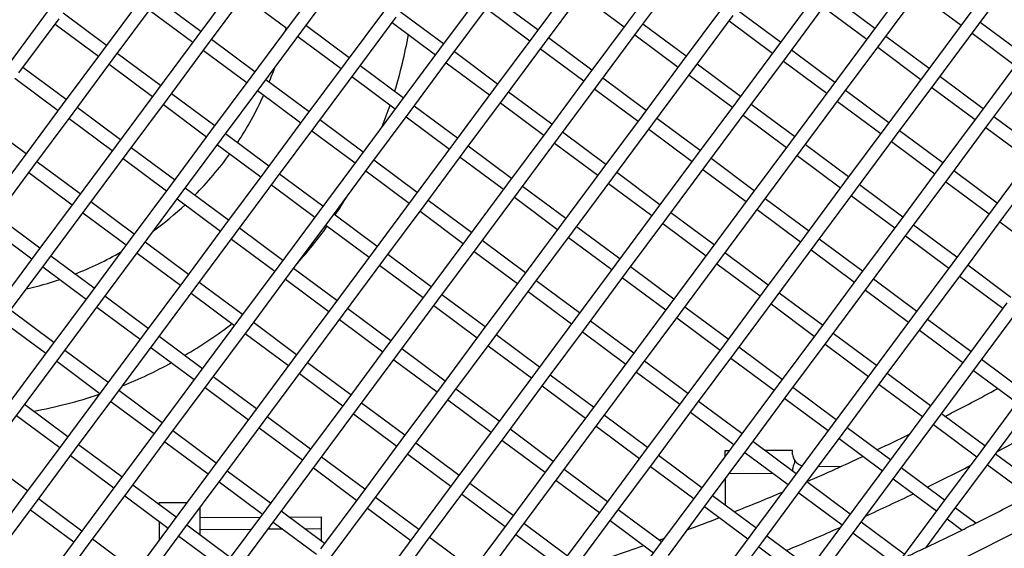
# Model space of a CAD drawing. Units: millimetres. Extents: x 44979 to 47513, y 1645 to 4175.
# Drawn here: x 45546 to 45619, y 1941 to 1980 of the extents above; entities that cross this region are included whole.
import ezdxf

# ---------------------------------------------------------------- set-up
doc = ezdxf.new("R2010")
doc.units = ezdxf.units.MM
doc.header["$LTSCALE"] = 15
doc.layers.add('B2 linhas de cota', color=7, linetype='Continuous', lineweight=25)
doc.styles.add('3_5', font='isocpeur.ttf')
doc.dimstyles.new('Siemsen Cota', dxfattribs={"dimscale": 15, "dimtxt": 3.5, "dimasz": 2.5, "dimexe": 2, "dimexo": 1, "dimgap": 0.3, "dimtad": 1, "dimdec": 1, "dimrnd": 1e-08, "dimtxsty": '3_5', "dimcen": 0.09, "dimdle": 10, "dimclrd": 7, "dimclre": 7, "dimclrt": 7, "dimadec": 0, "dimazin": 2, "dimtfac": 0.714286, "dimtdec": 3, "dimtmove": 0, "dimatfit": 3, "dimfxl": 1, "dimtolj": 1, "dimtzin": 0, "dimlwd": -1, "dimlwe": -1, "dimarcsym": 0})

# ---------------------------------------------------------------- blocks, each defined once
blk = doc.blocks.new('*D88')
at = {"layer": 'B2 linhas de cota', "color": 7, "transparency": 16777216}
for p, q in [((45720.628, 2090.887), (45720.628, 1645.07)), ((45345.8, 2089.31), (45345.8, 1645.07)), ((45383.3, 1675.07), (45683.128, 1675.07))]:
    blk.add_line(p, q, dxfattribs=at)
for points in [[(45383.3, 1681.32), (45383.3, 1668.82), (45345.8, 1675.07)], [(45683.128, 1681.32), (45683.128, 1668.82), (45720.628, 1675.07)]]:
    blk.add_solid(points, dxfattribs=at)
at = {"layer": 'Defpoints', "color": 0, "transparency": 16777216}
for p in [(45720.628, 2105.887), (45345.8, 2104.31), (45720.628, 1675.07)]:
    blk.add_point(p, dxfattribs=at)
at = {"layer": 'B2 linhas de cota', "color": 7, "transparency": 16777216, "insert": (45429.526, 1742.57), "char_height": 52.5, "attachment_point": 1, "style": '3_5'}
blk.add_mtext('\\A1;%%C374,8', dxfattribs=at)

msp = doc.modelspace()

# ---------------------------------------------------------------- linework, layer by layer
for p, q in [((45569.381, 1984.197), (45566.4, 1980.183)), ((45594.381, 1984.313), (45591.4, 1980.299)), ((45619.381, 1984.43), (45616.399, 1980.416)), ((45567.203, 1979.587), (45570.184, 1983.6)), ((45592.203, 1979.703), (45595.184, 1983.717)), ((45612.386, 1983.398), (45609.404, 1979.384)), ((45617.202, 1979.82), (45620.184, 1983.834)), ((45562.386, 1983.164), (45559.405, 1979.15)), ((45587.386, 1983.281), (45584.404, 1979.267)), ((45585.207, 1978.671), (45588.189, 1982.685)), ((45610.207, 1978.787), (45613.188, 1982.801)), ((45555.391, 1982.131), (45552.41, 1978.117)), ((45559.703, 1979.551), (45556.492, 1981.937)), ((45560.208, 1978.554), (45563.189, 1982.568)), ((45562.891, 1982.166), (45566.102, 1979.781)), ((45580.391, 1982.248), (45577.409, 1978.234)), ((45584.703, 1979.668), (45581.491, 1982.053)), ((45587.89, 1982.283), (45591.102, 1979.898)), ((45605.39, 1982.365), (45602.409, 1978.351)), ((45609.702, 1979.785), (45606.491, 1982.17)), ((45612.89, 1982.4), (45616.101, 1980.015)), ((45553.212, 1977.521), (45556.194, 1981.535)), ((45573.395, 1981.215), (45570.414, 1977.201)), ((45578.212, 1977.638), (45581.193, 1981.652)), ((45580.895, 1981.25), (45584.106, 1978.865)), ((45598.395, 1981.332), (45595.414, 1977.318)), ((45603.212, 1977.755), (45606.193, 1981.769)), ((45605.895, 1981.367), (45609.106, 1978.982)), ((45548.396, 1981.099), (45545.414, 1977.085)), ((45546.217, 1976.488), (45549.198, 1980.502)), ((45552.708, 1978.519), (45549.496, 1980.904)), ((45555.895, 1981.134), (45559.107, 1978.749)), ((45571.217, 1976.605), (45574.198, 1980.619)), ((45577.707, 1978.636), (45574.496, 1981.021)), ((45596.217, 1976.722), (45599.198, 1980.736)), ((45602.707, 1978.752), (45599.496, 1981.137)), ((45548.9, 1980.101), (45552.111, 1977.716)), ((45566.4, 1980.183), (45563.419, 1976.169)), ((45570.712, 1977.603), (45567.501, 1979.988)), ((45573.9, 1980.218), (45577.111, 1977.833)), ((45591.4, 1980.299), (45588.418, 1976.286)), ((45595.712, 1977.72), (45592.501, 1980.105)), ((45598.9, 1980.335), (45602.111, 1977.949)), ((45616.399, 1980.416), (45613.418, 1976.402)), ((45614.221, 1975.806), (45617.202, 1979.82)), ((45620.712, 1977.836), (45617.5, 1980.221)), ((45559.405, 1979.15), (45556.423, 1975.136)), ((45564.222, 1975.573), (45567.203, 1979.587)), ((45566.905, 1979.185), (45570.116, 1976.8)), ((45584.404, 1979.267), (45581.423, 1975.253)), ((45588.717, 1976.687), (45585.505, 1979.072)), ((45589.221, 1975.689), (45592.203, 1979.703)), ((45591.904, 1979.302), (45595.116, 1976.917)), ((45609.404, 1979.384), (45606.423, 1975.37)), ((45613.716, 1976.804), (45610.505, 1979.189)), ((45616.904, 1979.419), (45620.115, 1977.034)), ((45557.226, 1974.54), (45560.208, 1978.554)), ((45563.717, 1976.57), (45560.506, 1978.955)), ((45582.226, 1974.657), (45585.207, 1978.671)), ((45602.409, 1978.351), (45599.428, 1974.337)), ((45607.226, 1974.773), (45610.207, 1978.787)), ((45609.909, 1978.386), (45613.12, 1976.001)), ((45552.41, 1978.117), (45549.428, 1974.103)), ((45556.722, 1975.538), (45553.51, 1977.923)), ((45559.909, 1978.152), (45563.121, 1975.767)), ((45577.409, 1978.234), (45574.428, 1974.22)), ((45575.231, 1973.624), (45578.212, 1977.638)), ((45581.721, 1975.654), (45578.51, 1978.039)), ((45584.909, 1978.269), (45588.12, 1975.884)), ((45600.23, 1973.741), (45603.212, 1977.755)), ((45606.721, 1975.771), (45603.51, 1978.156)), ((45549.726, 1974.505), (45546.515, 1976.89)), ((45550.231, 1973.507), (45553.212, 1977.521)), ((45552.914, 1977.12), (45556.125, 1974.735)), ((45570.414, 1977.201), (45567.433, 1973.188)), ((45574.726, 1974.622), (45571.515, 1977.007)), ((45577.914, 1977.236), (45581.125, 1974.851)), ((45595.414, 1977.318), (45592.432, 1973.304)), ((45599.726, 1974.738), (45596.515, 1977.123)), ((45602.914, 1977.353), (45606.125, 1974.968)), ((45620.413, 1977.435), (45617.432, 1973.421)), ((45618.235, 1972.825), (45621.216, 1976.839)), ((45563.419, 1976.169), (45560.437, 1972.155)), ((45568.235, 1972.591), (45571.217, 1976.605)), ((45570.919, 1976.204), (45574.13, 1973.819)), ((45588.418, 1976.286), (45585.437, 1972.272)), ((45593.235, 1972.708), (45596.217, 1976.722)), ((45595.918, 1976.321), (45599.13, 1973.936)), ((45613.418, 1976.402), (45610.437, 1972.388)), ((45617.73, 1973.822), (45614.519, 1976.207)), ((45545.919, 1976.087), (45549.13, 1973.702)), ((45561.24, 1971.559), (45564.222, 1975.573)), ((45567.731, 1973.589), (45564.52, 1975.974)), ((45586.24, 1971.675), (45589.221, 1975.689)), ((45592.731, 1973.706), (45589.519, 1976.091)), ((45606.423, 1975.37), (45603.442, 1971.356)), ((45611.24, 1971.792), (45614.221, 1975.806)), ((45613.923, 1975.405), (45617.134, 1973.02)), ((45556.423, 1975.136), (45553.442, 1971.122)), ((45560.736, 1972.556), (45557.524, 1974.941)), ((45563.923, 1975.171), (45567.135, 1972.786)), ((45581.423, 1975.253), (45578.442, 1971.239)), ((45579.245, 1970.643), (45582.226, 1974.657)), ((45585.735, 1972.673), (45582.524, 1975.058)), ((45588.923, 1975.288), (45592.134, 1972.903)), ((45604.244, 1970.759), (45607.226, 1974.773)), ((45610.735, 1972.79), (45607.524, 1975.175)), ((45549.428, 1974.103), (45546.447, 1970.089)), ((45553.74, 1971.524), (45550.529, 1973.909)), ((45554.245, 1970.526), (45557.226, 1974.54)), ((45556.928, 1974.138), (45560.139, 1971.753)), ((45574.428, 1974.22), (45571.447, 1970.206)), ((45578.74, 1971.64), (45575.529, 1974.025)), ((45581.928, 1974.255), (45585.139, 1971.87)), ((45599.428, 1974.337), (45596.446, 1970.323)), ((45603.74, 1971.757), (45600.529, 1974.142)), ((45606.928, 1974.372), (45610.139, 1971.987)), ((45547.25, 1969.493), (45550.231, 1973.507)), ((45567.433, 1973.188), (45564.451, 1969.174)), ((45572.249, 1969.61), (45575.231, 1973.624)), ((45574.933, 1973.223), (45578.144, 1970.837)), ((45592.432, 1973.304), (45589.451, 1969.29)), ((45597.249, 1969.727), (45600.23, 1973.741)), ((45599.932, 1973.339), (45603.144, 1970.954)), ((45617.432, 1973.421), (45614.451, 1969.407)), ((45621.744, 1970.841), (45618.533, 1973.226)), ((45546.745, 1970.491), (45543.534, 1972.876)), ((45549.933, 1973.106), (45553.144, 1970.721)), ((45565.254, 1968.577), (45568.235, 1972.591)), ((45571.745, 1970.608), (45568.534, 1972.993)), ((45590.254, 1968.694), (45593.235, 1972.708)), ((45596.745, 1970.724), (45593.533, 1973.109)), ((45615.254, 1968.811), (45618.235, 1972.825)), ((45560.437, 1972.155), (45557.456, 1968.141)), ((45564.75, 1969.575), (45561.538, 1971.96)), ((45567.937, 1972.19), (45571.149, 1969.805)), ((45585.437, 1972.272), (45582.456, 1968.258)), ((45589.749, 1969.692), (45586.538, 1972.077)), ((45592.937, 1972.307), (45596.148, 1969.922)), ((45610.437, 1972.388), (45607.456, 1968.374)), ((45608.258, 1967.778), (45611.24, 1971.792)), ((45614.749, 1969.808), (45611.538, 1972.193)), ((45617.937, 1972.423), (45621.148, 1970.038)), ((45553.442, 1971.122), (45550.461, 1967.108)), ((45558.259, 1967.545), (45561.24, 1971.559)), ((45560.942, 1971.157), (45564.153, 1968.772)), ((45578.442, 1971.239), (45575.461, 1967.225)), ((45582.754, 1968.659), (45579.543, 1971.044)), ((45583.259, 1967.661), (45586.24, 1971.675)), ((45585.942, 1971.274), (45589.153, 1968.889)), ((45603.442, 1971.356), (45600.46, 1967.342)), ((45607.754, 1968.776), (45604.543, 1971.161)), ((45610.942, 1971.391), (45614.153, 1969.006)), ((45551.264, 1966.512), (45554.245, 1970.526)), ((45557.754, 1968.542), (45554.543, 1970.927)), ((45576.263, 1966.629), (45579.245, 1970.643)), ((45596.446, 1970.323), (45593.465, 1966.309)), ((45601.263, 1966.745), (45604.244, 1970.759)), ((45603.946, 1970.358), (45607.157, 1967.973)), ((45621.446, 1970.44), (45618.465, 1966.426)), ((45546.447, 1970.089), (45543.466, 1966.076)), ((45550.759, 1967.51), (45547.548, 1969.895)), ((45553.947, 1970.125), (45557.158, 1967.739)), ((45571.447, 1970.206), (45568.465, 1966.192)), ((45569.268, 1965.596), (45572.249, 1969.61)), ((45575.759, 1967.626), (45572.548, 1970.011)), ((45578.947, 1970.241), (45582.158, 1967.856)), ((45594.268, 1965.713), (45597.249, 1969.727)), ((45600.758, 1967.743), (45597.547, 1970.128)), ((45619.268, 1965.829), (45622.249, 1969.843)), ((45544.268, 1965.479), (45547.25, 1969.493)), ((45546.952, 1969.092), (45550.163, 1966.707)), ((45564.451, 1969.174), (45561.47, 1965.16)), ((45568.764, 1966.594), (45565.552, 1968.979)), ((45571.951, 1969.209), (45575.162, 1966.824)), ((45589.451, 1969.29), (45586.47, 1965.276)), ((45593.763, 1966.71), (45590.552, 1969.095)), ((45596.951, 1969.325), (45600.162, 1966.94)), ((45614.451, 1969.407), (45611.47, 1965.393)), ((45612.272, 1964.797), (45615.254, 1968.811)), ((45618.763, 1966.827), (45615.552, 1969.212)), ((45557.456, 1968.141), (45554.475, 1964.127)), ((45562.273, 1964.563), (45565.254, 1968.577)), ((45564.956, 1968.176), (45568.167, 1965.791)), ((45582.456, 1968.258), (45579.475, 1964.244)), ((45586.768, 1965.678), (45583.557, 1968.063)), ((45587.273, 1964.68), (45590.254, 1968.694)), ((45589.956, 1968.293), (45593.167, 1965.908)), ((45607.456, 1968.374), (45604.474, 1964.36)), ((45611.768, 1965.794), (45608.557, 1968.179)), ((45614.956, 1968.409), (45618.167, 1966.024)), ((45555.278, 1963.531), (45558.259, 1967.545)), ((45561.768, 1965.561), (45558.557, 1967.946)), ((45580.277, 1963.647), (45583.259, 1967.661)), ((45600.46, 1967.342), (45597.479, 1963.328)), ((45605.277, 1963.764), (45608.258, 1967.778)), ((45607.96, 1967.377), (45611.171, 1964.992)), ((45550.461, 1967.108), (45547.48, 1963.094)), ((45554.773, 1964.528), (45551.562, 1966.913)), ((45557.961, 1967.143), (45561.172, 1964.758)), ((45575.461, 1967.225), (45572.479, 1963.211)), ((45573.282, 1962.615), (45576.263, 1966.629)), ((45579.773, 1964.645), (45576.562, 1967.03)), ((45582.961, 1967.26), (45586.172, 1964.875)), ((45598.282, 1962.731), (45601.263, 1966.745)), ((45604.772, 1964.762), (45601.561, 1967.147)), ((45547.778, 1963.496), (45544.567, 1965.881)), ((45548.282, 1962.498), (45551.264, 1966.512)), ((45550.966, 1966.111), (45554.177, 1963.726)), ((45568.465, 1966.192), (45565.484, 1962.178)), ((45572.777, 1963.612), (45569.566, 1965.997)), ((45575.965, 1966.227), (45579.176, 1963.842)), ((45593.465, 1966.309), (45590.484, 1962.295)), ((45597.777, 1963.729), (45594.566, 1966.114)), ((45600.965, 1966.344), (45604.176, 1963.959)), ((45618.465, 1966.426), (45615.484, 1962.412)), ((45561.47, 1965.16), (45558.489, 1961.146)), ((45566.287, 1961.582), (45569.268, 1965.596)), ((45568.97, 1965.195), (45572.181, 1962.81)), ((45586.47, 1965.276), (45583.489, 1961.262)), ((45591.287, 1961.699), (45594.268, 1965.713)), ((45593.97, 1965.311), (45597.181, 1962.926)), ((45611.47, 1965.393), (45608.488, 1961.379)), ((45615.782, 1962.813), (45612.57, 1965.198)), ((45616.286, 1961.815), (45619.268, 1965.829)), ((45618.969, 1965.428), (45622.181, 1963.043)), ((45543.97, 1965.078), (45547.181, 1962.693)), ((45559.292, 1960.549), (45562.273, 1964.563)), ((45565.782, 1962.58), (45562.571, 1964.965)), ((45584.291, 1960.666), (45587.273, 1964.68)), ((45590.782, 1962.696), (45587.571, 1965.081)), ((45609.291, 1960.783), (45612.272, 1964.797)), ((45554.475, 1964.127), (45551.494, 1960.113)), ((45558.787, 1961.547), (45555.576, 1963.932)), ((45561.975, 1964.162), (45565.186, 1961.777)), ((45579.475, 1964.244), (45576.493, 1960.23)), ((45583.787, 1961.664), (45580.576, 1964.049)), ((45586.975, 1964.279), (45590.186, 1961.894)), ((45604.474, 1964.36), (45601.493, 1960.346)), ((45602.296, 1959.75), (45605.277, 1963.764)), ((45608.786, 1961.78), (45605.575, 1964.166)), ((45611.974, 1964.395), (45615.185, 1962.01)), ((45547.48, 1963.094), (45544.498, 1959.08)), ((45552.296, 1959.517), (45555.278, 1963.531)), ((45554.98, 1963.129), (45558.191, 1960.744)), ((45572.479, 1963.211), (45569.498, 1959.197)), ((45576.791, 1960.631), (45573.58, 1963.016)), ((45577.296, 1959.633), (45580.277, 1963.647)), ((45579.979, 1963.246), (45583.19, 1960.861)), ((45597.479, 1963.328), (45594.498, 1959.314)), ((45601.791, 1960.748), (45598.58, 1963.133)), ((45604.979, 1963.363), (45608.19, 1960.978)), ((45545.301, 1958.484), (45548.282, 1962.498)), ((45551.792, 1960.514), (45548.581, 1962.899)), ((45570.301, 1958.601), (45573.282, 1962.615)), ((45590.484, 1962.295), (45587.503, 1958.281)), ((45595.301, 1958.717), (45598.282, 1962.731)), ((45597.984, 1962.33), (45601.195, 1959.945)), ((45615.484, 1962.412), (45612.502, 1958.398)), ((45547.984, 1962.097), (45551.195, 1959.712)), ((45565.484, 1962.178), (45562.503, 1958.164)), ((45563.306, 1957.568), (45566.287, 1961.582)), ((45569.796, 1959.598), (45566.585, 1961.983)), ((45572.984, 1962.213), (45576.195, 1959.828)), ((45588.305, 1957.685), (45591.287, 1961.699)), ((45594.796, 1959.715), (45591.585, 1962.1)), ((45613.305, 1957.802), (45616.286, 1961.815)), ((45619.796, 1959.832), (45616.584, 1962.217)), ((45558.489, 1961.146), (45555.508, 1957.132)), ((45562.801, 1958.566), (45559.59, 1960.951)), ((45565.989, 1961.181), (45569.2, 1958.796)), ((45583.489, 1961.262), (45580.507, 1957.248)), ((45587.801, 1958.682), (45584.589, 1961.067)), ((45590.988, 1961.297), (45594.2, 1958.912)), ((45608.488, 1961.379), (45605.507, 1957.365)), ((45606.31, 1956.769), (45609.291, 1960.783)), ((45612.8, 1958.799), (45609.589, 1961.184)), ((45615.988, 1961.414), (45619.199, 1959.029)), ((45551.494, 1960.113), (45548.512, 1956.099)), ((45556.31, 1956.535), (45559.292, 1960.549)), ((45558.993, 1960.148), (45562.205, 1957.763)), ((45576.493, 1960.23), (45573.512, 1956.216)), ((45580.805, 1957.65), (45577.594, 1960.035)), ((45581.31, 1956.652), (45584.291, 1960.666)), ((45583.993, 1960.265), (45587.204, 1957.88)), ((45601.493, 1960.346), (45598.512, 1956.332)), ((45605.805, 1957.767), (45602.594, 1960.152)), ((45608.993, 1960.381), (45612.204, 1957.996)), ((45549.315, 1955.503), (45552.296, 1959.517)), ((45555.806, 1957.533), (45552.594, 1959.918)), ((45574.315, 1955.619), (45577.296, 1959.633)), ((45594.498, 1959.314), (45591.516, 1955.3)), ((45599.315, 1955.736), (45602.296, 1959.75)), ((45601.998, 1959.349), (45605.209, 1956.964)), ((45619.498, 1959.43), (45616.516, 1955.416)), ((45548.81, 1956.5), (45545.599, 1958.885)), ((45551.998, 1959.115), (45555.209, 1956.73)), ((45569.498, 1959.197), (45566.517, 1955.183)), ((45567.32, 1954.587), (45570.301, 1958.601)), ((45573.81, 1956.617), (45570.599, 1959.002)), ((45576.998, 1959.232), (45580.209, 1956.847)), ((45592.319, 1954.704), (45595.301, 1958.717)), ((45598.81, 1956.734), (45595.599, 1959.119)), ((45617.319, 1954.82), (45620.3, 1958.834)), ((45545.003, 1958.083), (45548.214, 1955.698)), ((45562.503, 1958.164), (45559.522, 1954.15)), ((45566.815, 1955.584), (45563.604, 1957.969)), ((45570.003, 1958.199), (45573.214, 1955.814)), ((45587.503, 1958.281), (45584.521, 1954.267)), ((45591.815, 1955.701), (45588.603, 1958.086)), ((45595.002, 1958.316), (45598.214, 1955.931)), ((45612.502, 1958.398), (45609.521, 1954.384)), ((45616.814, 1955.818), (45613.603, 1958.203)), ((45555.508, 1957.132), (45552.526, 1953.118)), ((45560.324, 1953.554), (45563.306, 1957.568)), ((45563.007, 1957.167), (45566.219, 1954.782)), ((45580.507, 1957.248), (45577.526, 1953.234)), ((45585.324, 1953.671), (45588.305, 1957.685)), ((45588.007, 1957.283), (45591.218, 1954.898)), ((45605.507, 1957.365), (45602.526, 1953.351)), ((45609.819, 1954.785), (45606.608, 1957.17)), ((45610.324, 1953.788), (45613.305, 1957.802)), ((45613.007, 1957.4), (45616.218, 1955.015)), ((45553.329, 1952.521), (45556.31, 1956.535)), ((45559.82, 1954.552), (45556.608, 1956.937)), ((45578.329, 1952.638), (45581.31, 1956.652)), ((45584.819, 1954.668), (45581.608, 1957.054)), ((45603.328, 1952.755), (45606.31, 1956.769)), ((45548.512, 1956.099), (45545.531, 1952.085)), ((45552.824, 1953.519), (45549.613, 1955.904)), ((45556.012, 1956.134), (45559.223, 1953.749)), ((45573.512, 1956.216), (45570.531, 1952.202)), ((45577.824, 1953.636), (45574.613, 1956.021)), ((45581.012, 1956.251), (45584.223, 1953.866)), ((45598.512, 1956.332), (45595.53, 1952.318)), ((45596.333, 1951.722), (45599.315, 1955.736)), ((45602.824, 1953.753), (45599.613, 1956.138)), ((45606.012, 1956.367), (45609.223, 1953.982)), ((45546.334, 1951.489), (45549.315, 1955.503)), ((45549.017, 1955.101), (45552.228, 1952.716)), ((45566.517, 1955.183), (45563.535, 1951.169)), ((45570.829, 1952.603), (45567.618, 1954.988)), ((45571.334, 1951.605), (45574.315, 1955.619)), ((45574.017, 1955.218), (45577.228, 1952.833)), ((45591.516, 1955.3), (45588.535, 1951.286)), ((45595.829, 1952.72), (45592.617, 1955.105)), ((45599.016, 1955.335), (45602.228, 1952.95)), ((45616.516, 1955.416), (45613.535, 1951.403)), ((45620.828, 1952.837), (45617.617, 1955.222)), ((45564.338, 1950.573), (45567.32, 1954.587)), ((45567.021, 1954.185), (45570.233, 1951.8)), ((45584.521, 1954.267), (45581.54, 1950.253)), ((45589.338, 1950.69), (45592.319, 1954.704)), ((45592.021, 1954.302), (45595.232, 1951.917)), ((45609.521, 1954.384), (45606.54, 1950.37)), ((45613.833, 1951.804), (45610.622, 1954.189)), ((45614.338, 1950.806), (45617.319, 1954.82)), ((45617.021, 1954.419), (45620.232, 1952.034)), ((45559.522, 1954.15), (45556.54, 1950.136)), ((45557.343, 1949.54), (45560.324, 1953.554)), ((45563.834, 1951.57), (45560.622, 1953.955)), ((45582.343, 1949.657), (45585.324, 1953.671)), ((45588.833, 1951.687), (45585.622, 1954.072)), ((45607.342, 1949.774), (45610.324, 1953.788)), ((45552.526, 1953.118), (45549.545, 1949.104)), ((45556.838, 1950.538), (45553.627, 1952.923)), ((45560.026, 1953.153), (45563.237, 1950.768)), ((45577.526, 1953.234), (45574.545, 1949.22)), ((45581.838, 1950.655), (45578.627, 1953.04)), ((45585.026, 1953.269), (45588.237, 1950.884)), ((45602.526, 1953.351), (45599.544, 1949.337)), ((45600.347, 1948.741), (45603.328, 1952.755)), ((45606.838, 1950.771), (45603.627, 1953.156)), ((45610.026, 1953.386), (45613.237, 1951.001)), ((45550.348, 1948.507), (45553.329, 1952.521)), ((45553.031, 1952.12), (45556.242, 1949.735)), ((45570.531, 1952.202), (45567.549, 1948.188)), ((45574.843, 1949.622), (45571.632, 1952.007)), ((45575.347, 1948.624), (45578.329, 1952.638)), ((45578.031, 1952.237), (45581.242, 1949.852)), ((45595.53, 1952.318), (45592.549, 1948.305)), ((45599.843, 1949.739), (45596.631, 1952.124)), ((45603.03, 1952.353), (45606.242, 1949.968)), ((45620.53, 1952.435), (45617.549, 1948.421)), ((45543.352, 1947.475), (45546.334, 1951.489)), ((45549.843, 1949.505), (45546.632, 1951.89)), ((45568.352, 1947.592), (45571.334, 1951.605)), ((45588.535, 1951.286), (45585.554, 1947.272)), ((45593.352, 1947.708), (45596.333, 1951.722)), ((45596.035, 1951.321), (45599.246, 1948.936)), ((45613.535, 1951.403), (45610.554, 1947.389)), ((45618.352, 1947.825), (45621.333, 1951.839)), ((45546.036, 1951.087), (45549.247, 1948.702)), ((45563.535, 1951.169), (45560.554, 1947.155)), ((45561.357, 1946.559), (45564.338, 1950.573)), ((45567.848, 1948.589), (45564.636, 1950.974)), ((45571.035, 1951.204), (45574.247, 1948.819)), ((45586.357, 1946.676), (45589.338, 1950.69)), ((45592.847, 1948.706), (45589.636, 1951.091)), ((45611.356, 1946.792), (45614.338, 1950.806)), ((45617.847, 1948.823), (45614.636, 1951.208)), ((45556.54, 1950.136), (45553.559, 1946.122)), ((45560.852, 1947.557), (45557.641, 1949.942)), ((45564.04, 1950.171), (45567.251, 1947.786)), ((45581.54, 1950.253), (45578.559, 1946.239)), ((45585.852, 1947.673), (45582.641, 1950.058)), ((45589.04, 1950.288), (45592.251, 1947.903)), ((45606.54, 1950.37), (45603.558, 1946.356)), ((45610.852, 1947.79), (45607.641, 1950.175)), ((45614.04, 1950.405), (45617.251, 1948.02)), ((45549.545, 1949.104), (45546.564, 1945.09)), ((45554.362, 1945.526), (45557.343, 1949.54)), ((45557.045, 1949.139), (45560.256, 1946.754)), ((45574.545, 1949.22), (45571.563, 1945.206)), ((45579.361, 1945.643), (45582.343, 1949.657)), ((45582.045, 1949.255), (45585.256, 1946.87)), ((45599.544, 1949.337), (45596.563, 1945.323)), ((45603.857, 1946.757), (45600.645, 1949.142)), ((45604.361, 1945.76), (45607.342, 1949.774)), ((45607.044, 1949.372), (45610.256, 1946.987)), ((45547.366, 1944.493), (45550.348, 1948.507)), ((45553.857, 1946.524), (45550.646, 1948.909)), ((45572.366, 1944.61), (45575.347, 1948.624)), ((45578.857, 1946.641), (45575.646, 1949.026)), ((45597.366, 1944.727), (45600.347, 1948.741)), ((45598.601, 1948.484), (45598.913, 1948.486)), ((45598.604, 1948.071), (45598.601, 1948.484)), ((45601.506, 1948.503), (45603.601, 1948.517)), ((45603.603, 1948.18), (45603.601, 1948.517)), ((45617.549, 1948.421), (45614.568, 1944.407)), ((45546.862, 1945.491), (45543.651, 1947.876)), ((45550.05, 1948.106), (45553.261, 1945.721)), ((45567.549, 1948.188), (45564.568, 1944.174)), ((45571.862, 1945.608), (45568.65, 1947.993)), ((45575.049, 1948.223), (45578.261, 1945.838)), ((45592.549, 1948.305), (45589.568, 1944.291)), ((45590.371, 1943.694), (45593.352, 1947.708)), ((45596.861, 1945.725), (45593.65, 1948.11)), ((45600.049, 1948.34), (45603.26, 1945.954)), ((45615.37, 1943.811), (45618.352, 1947.825)), ((45621.861, 1945.841), (45618.65, 1948.226)), ((45560.554, 1947.155), (45557.573, 1943.141)), ((45564.866, 1944.575), (45561.655, 1946.96)), ((45565.371, 1943.578), (45568.352, 1947.592)), ((45568.054, 1947.19), (45571.265, 1944.805)), ((45585.554, 1947.272), (45582.573, 1943.258)), ((45589.866, 1944.692), (45586.655, 1947.077)), ((45593.054, 1947.307), (45596.265, 1944.922)), ((45603.611, 1946.94), (45603.61, 1947.157)), ((45605.512, 1947.309), (45607.23, 1947.32)), ((45610.554, 1947.389), (45607.572, 1943.375)), ((45614.866, 1944.809), (45611.655, 1947.194)), ((45618.054, 1947.424), (45621.136, 1945.134)), ((45558.376, 1942.545), (45561.357, 1946.559)), ((45561.059, 1946.157), (45564.27, 1943.772)), ((45578.559, 1946.239), (45575.577, 1942.225)), ((45583.375, 1942.662), (45586.357, 1946.676)), ((45586.059, 1946.274), (45589.27, 1943.889)), ((45598.628, 1944.413), (45598.615, 1946.408)), ((45598.898, 1946.789), (45602.108, 1946.81)), ((45603.558, 1946.356), (45600.577, 1942.342)), ((45607.87, 1943.776), (45604.659, 1946.161)), ((45608.375, 1942.778), (45611.356, 1946.792)), ((45611.058, 1946.391), (45614.269, 1944.006)), ((45553.559, 1946.122), (45550.578, 1942.108)), ((45551.38, 1941.512), (45554.362, 1945.526)), ((45557.871, 1943.543), (45554.66, 1945.928)), ((45576.38, 1941.629), (45579.361, 1945.643)), ((45582.871, 1943.659), (45579.66, 1946.044)), ((45601.38, 1941.746), (45604.361, 1945.76)), ((45546.564, 1945.09), (45543.582, 1941.076)), ((45550.876, 1942.51), (45547.665, 1944.895)), ((45554.064, 1945.125), (45557.275, 1942.74)), ((45571.563, 1945.206), (45568.582, 1941.193)), ((45575.875, 1942.627), (45572.664, 1945.012)), ((45579.063, 1945.242), (45582.274, 1942.856)), ((45596.563, 1945.323), (45593.582, 1941.309)), ((45594.385, 1940.713), (45597.366, 1944.727)), ((45600.875, 1942.743), (45597.664, 1945.128)), ((45604.063, 1945.358), (45607.274, 1942.973)), ((45544.385, 1940.48), (45547.366, 1944.493)), ((45547.068, 1944.092), (45550.28, 1941.707)), ((45556.625, 1944.625), (45558.685, 1944.638)), ((45556.626, 1944.467), (45556.625, 1944.625)), ((45559.628, 1944.231), (45559.641, 1942.228)), ((45564.568, 1944.174), (45561.587, 1940.16)), ((45568.88, 1941.594), (45565.669, 1943.979)), ((45569.385, 1940.596), (45572.366, 1944.61)), ((45572.068, 1944.209), (45575.279, 1941.824)), ((45589.568, 1944.291), (45586.587, 1940.277)), ((45593.88, 1941.711), (45590.669, 1944.096)), ((45597.068, 1944.326), (45600.279, 1941.941)), ((45614.568, 1944.407), (45611.6, 1940.411)), ((45617.178, 1943.092), (45615.669, 1944.212)), ((45559.633, 1943.509), (45564.096, 1943.538)), ((45562.39, 1939.564), (45565.371, 1943.578)), ((45566.243, 1943.552), (45568.632, 1943.568)), ((45568.632, 1943.568), (45568.644, 1941.769)), ((45582.573, 1943.258), (45579.591, 1939.244)), ((45587.389, 1939.68), (45590.371, 1943.694)), ((45590.073, 1943.293), (45593.284, 1940.908)), ((45607.572, 1943.375), (45604.591, 1939.361)), ((45613.507, 1941.302), (45615.37, 1943.811)), ((45615.072, 1943.41), (45616.173, 1942.592)), ((45557.573, 1943.141), (45554.592, 1939.127)), ((45555.394, 1938.531), (45558.376, 1942.545)), ((45556.643, 1941.889), (45556.635, 1943.215)), ((45561.885, 1940.561), (45558.674, 1942.946)), ((45563.427, 1942.637), (45559.639, 1942.612)), ((45565.778, 1942.652), (45564.678, 1942.645)), ((45565.073, 1943.176), (45568.284, 1940.791)), ((45568.638, 1942.671), (45567.441, 1942.663)), ((45580.394, 1938.648), (45583.375, 1942.662)), ((45586.885, 1940.678), (45583.674, 1943.063)), ((45605.394, 1938.764), (45608.375, 1942.778)), ((45611.884, 1940.795), (45608.673, 1943.18)), ((45550.578, 1942.108), (45547.596, 1938.095)), ((45554.89, 1939.529), (45551.679, 1941.914)), ((45558.078, 1942.143), (45561.289, 1939.758)), ((45575.577, 1942.225), (45572.596, 1938.211)), ((45579.889, 1939.645), (45576.678, 1942.03)), ((45583.077, 1942.26), (45586.288, 1939.875)), ((45600.577, 1942.342), (45597.596, 1938.328)), ((45604.889, 1939.762), (45601.678, 1942.147)), ((45608.077, 1942.377), (45611.058, 1940.163)), ((45548.399, 1937.498), (45551.38, 1941.512)), ((45573.399, 1937.615), (45576.38, 1941.629)), ((45593.582, 1941.309), (45590.601, 1937.295)), ((45598.399, 1937.732), (45601.38, 1941.746)), ((45601.082, 1941.344), (45604.293, 1938.959))]:
    msp.add_line(p, q)
for radius in [208.204, 189.4]:
    msp.add_circle((45533.19, 2110.729), radius)
for centre, radius, start, end in [((45533.19, 2110.729), 223.1, 73.39789, 63.39789), ((45533.19, 2110.729), 222.128, 67.59887, 67.41662), ((45533.19, 2110.729), 221.1, 67.87819, 67.24005), ((45533.19, 2110.729), 220.972, 67.87819, 67.24005), ((45541.134, 1985.342), 25.5, 347.03905, 347.52391), ((45541.134, 1985.342), 34.5, 342.73345, 349.95198), ((45541.134, 1985.342), 25.5, 337.9868, 340.59561), ((45541.134, 1985.342), 25.5, 326.59685, 335.67654), ((45541.134, 1985.342), 34.5, 338.16862, 340.98255), ((45541.134, 1985.342), 25.5, 315.33413, 324.34834), ((45541.134, 1985.342), 34.5, 325.76172, 328.56357), ((45541.134, 1985.342), 25.5, 306.19966, 313.0578), ((45541.134, 1985.342), 34.5, 318.2317, 324.10032), ((45541.134, 1985.342), 25.5, 291.22802, 299.75622), ((45541.134, 1985.342), 25.5, 282.79227, 288.53275), ((45541.134, 1985.342), 34.5, 300.2231, 307.28114), ((45541.134, 1985.342), 34.5, 291.71939, 298.40392), ((45533.19, 2110.729), 179.4, 297.09299, 298.50954), ((45541.134, 1985.342), 34.5, 280.28864, 288.68566), ((45533.19, 2110.729), 183.5, 297.80756, 299.10205), ((45533.19, 2110.729), 179.4, 295.29747, 296.15484), ((45604.602, 1948.303), 1, 202.09038, 252.2435), ((45533.19, 2110.729), 179.4, 293.48401, 294.9348), ((45533.19, 2110.729), 183.5, 295.97887, 297.09393), ((45533.19, 2110.729), 179.4, 291.61111, 292.84967), ((45533.19, 2110.729), 183.5, 294.40233, 295.62656), ((45533.19, 2110.729), 187.5, 296.61117, 297.97238), ((45533.19, 2110.729), 179.4, 290.42257, 291.23462), ((45533.19, 2110.729), 183.5, 292.40109, 293.76458), ((45533.19, 2110.729), 187.5, 295.36337, 296.26834), ((45533.19, 2110.729), 179.4, 289.71264, 289.84033), ((45533.19, 2110.729), 179.4, 287.77126, 289.32796)]:
    msp.add_arc(centre, radius, start, end)
for points, knots in [([(45603.603, 1948.18), (45603.603, 1948.13), (45603.62, 1948.071), (45603.679, 1947.911), (45603.74, 1947.78), (45603.741, 1947.559), (45603.682, 1947.427), (45603.625, 1947.266), (45603.609, 1947.207), (45603.61, 1947.157)], [0.792622, 0.792622, 0.792622, 0.792622, 0.8788532, 0.8788532, 1.0703639, 1.0703639, 1.2618745, 1.2618745, 1.3481058, 1.3481058, 1.3481058, 1.3481058]), ([(45616.173, 1942.592), (45616.173, 1942.592), (45616.186, 1942.598), (45616.235, 1942.623), (45616.272, 1942.641), (45616.359, 1942.684), (45616.418, 1942.713), (45616.544, 1942.776), (45616.613, 1942.81), (45616.74, 1942.873), (45616.808, 1942.907), (45616.934, 1942.97), (45616.992, 1942.999), (45617.08, 1943.042), (45617.116, 1943.061), (45617.165, 1943.085), (45617.178, 1943.092), (45617.178, 1943.092)], [-0.1599987, -0.1599987, -0.1599987, -0.1599987, -0.1412653, -0.1412653, -0.1225319, -0.1225319, -0.1012513, -0.1012513, -0.0799707, -0.0799707, -0.0587155, -0.0587155, -0.0374604, -0.0374604, -0.0187302, -0.0187302, 0, 0, 0, 0]), ([(45611.6, 1940.411), (45611.6, 1940.411), (45611.605, 1940.414), (45611.626, 1940.423), (45611.64, 1940.43), (45611.694, 1940.455), (45611.743, 1940.477), (45611.897, 1940.548), (45612.024, 1940.607), (45612.288, 1940.73), (45612.425, 1940.793), (45612.676, 1940.911), (45612.814, 1940.975), (45613.079, 1941.1), (45613.208, 1941.161), (45613.363, 1941.234), (45613.412, 1941.257), (45613.466, 1941.283), (45613.481, 1941.29), (45613.501, 1941.3), (45613.507, 1941.302), (45613.507, 1941.302)], [-0.2418922, -0.2418922, -0.2418922, -0.2418922, -0.2324792, -0.2324792, -0.2230662, -0.2230662, -0.2042402, -0.2042402, -0.1628166, -0.1628166, -0.121393, -0.121393, -0.0796078, -0.0796078, -0.0378225, -0.0378225, -0.0189113, -0.0189113, -0.0094556, -0.0094556, 0, 0, 0, 0])]:
    msp.add_open_spline(points, degree=3, knots=knots)

# ---------------------------------------------------------------- dimensions: what is measured, and where the dimension line sits
at = {"layer": 'B2 linhas de cota', "color": 7}
dim = msp.add_linear_dim(base=(45720.628, 1675.07), p1=(45345.8, 2104.31), p2=(45720.628, 2105.887), text='%%C374,8', dimstyle='Siemsen Cota', override={"dimtofl": 0, "dimatfit": 1}, dxfattribs=at)
dim.commit()
dim.dimension.update_dxf_attribs({"geometry": '*D88', "text_midpoint": (45533.214, 1675.07), "dimtype": 160})

doc.saveas('drawing.dxf')
